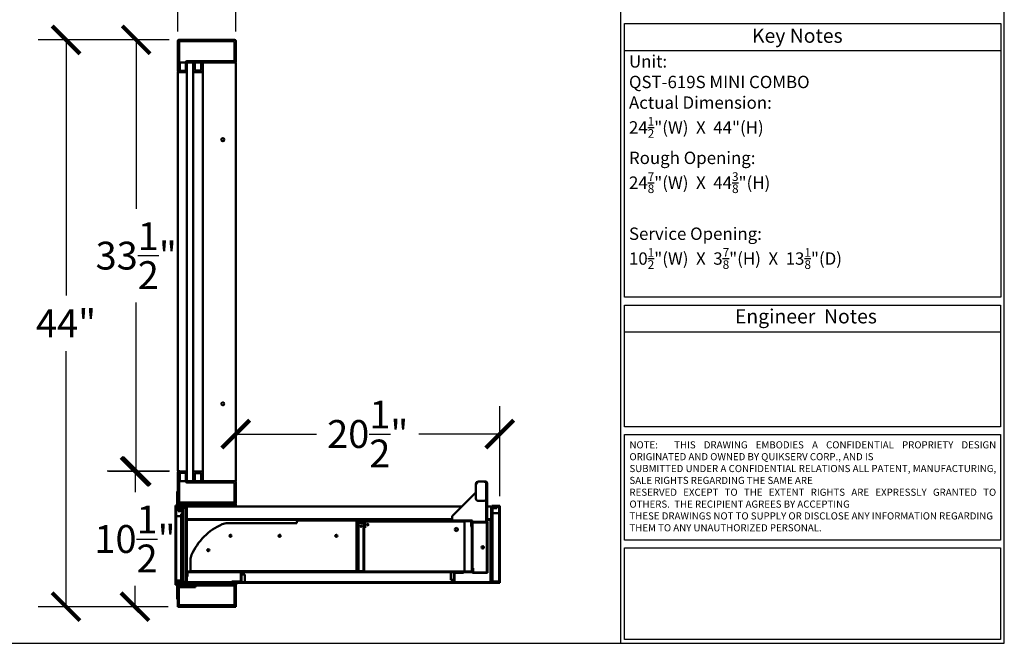
# Model space of a CAD drawing. Units: inches. Extents: x 0 to 126, y 0 to 96.
# Drawn here: x 50 to 126, y 0 to 48 of the extents above; entities that cross this region are included whole.
import ezdxf

# ---------------------------------------------------------------- set-up
doc = ezdxf.new("R2010")
doc.units = ezdxf.units.IN
doc.header["$MEASUREMENT"] = 0
for name, color, linetype in [('DIM', 7, 'Continuous'), ('TITLE_BLOCK', 7, 'Continuous'), ('TITLEBLOCK', 7, 'Continuous')]:
    doc.layers.add(name, color=color, linetype=linetype)
doc.layers.add('MD_Hatching', color=7, linetype='Continuous', lineweight=25)
doc.layers.add('MD_Visible', color=7, linetype='Continuous', lineweight=50)
doc.styles.get("Standard").update_dxf_attribs({"font": 'arial.ttf'})
doc.dimstyles.get("Standard").update_dxf_attribs({"dimtxt": 0.18, "dimasz": 0.18, "dimexe": 0.18, "dimexo": 0.0625, "dimgap": 0.09, "dimtad": 0, "dimtih": 1, "dimtoh": 1, "dimdec": 4, "dimzin": 0, "dimdsep": 46, "dimlunit": 5, "dimtxsty": 'Standard', "dimblk": 'ARCHTICK', "dimcen": 0.09, "dimadec": 0, "dimazin": 0, "dimtfac": 1, "dimtdec": 4, "dimtofl": 0, "dimtmove": 0, "dimatfit": 3, "dimfxl": 1, "dimtolj": 1, "dimtzin": 0, "dimarcsym": 0})

# ---------------------------------------------------------------- blocks, each defined once
blk = doc.blocks.new('CustomObjectsInViewport11_0')
at = {"layer": 'MD_Visible', "extrusion": (4.93038e-32, 1, 2.28161e-16)}
for p, q in [((61.855, 46.745), (61.855, 44.433)), ((66.261, 46.839), (61.949, 46.839)), ((61.955, 44.533), (61.955, 46.645)), ((62.049, 46.739), (66.161, 46.739)), ((66.255, 46.645), (66.255, 45.283)), ((66.355, 45.183), (66.355, 46.745)), ((62.005, 44.45), (62.005, 45.089)), ((62.47, 45.089), (62.005, 45.089)), ((62.47, 45.095), (62.47, 44.533)), ((66.161, 45.189), (62.564, 45.189)), ((62.601, 45.089), (66.261, 45.089)), ((63.045, 45.089), (63.045, 44.339)), ((63.17, 45.089), (63.045, 45.089)), ((63.17, 44.464), (63.17, 45.089)), ((63.795, 45.089), (63.67, 45.089)), ((63.67, 45.089), (63.67, 44.464)), ((63.795, 44.339), (63.795, 45.089)), ((66.261, 45.089), (66.355, 45.089)), ((66.355, 12.589), (66.355, 45.089)), ((61.855, 13.351), (61.855, 44.326)), ((61.949, 44.326), (61.855, 44.326)), ((61.949, 44.339), (62.476, 44.339)), ((61.949, 44.326), (62.005, 44.326)), ((62.005, 44.326), (62.005, 44.339)), ((62.376, 44.439), (62.049, 44.439)), ((62.57, 44.433), (62.57, 45.058)), ((62.57, 13.245), (62.57, 44.433)), ((63.045, 13.339), (63.045, 44.339)), ((63.045, 44.339), (63.795, 44.339)), ((63.67, 44.464), (63.17, 44.464)), ((63.795, 13.339), (63.795, 44.339)), ((61.855, 13.351), (61.949, 13.351)), ((61.855, 13.245), (61.855, 10.933)), ((62.005, 13.351), (61.949, 13.351)), ((62.476, 13.339), (61.949, 13.339)), ((61.955, 11.033), (61.955, 13.145)), ((62.005, 13.339), (62.005, 13.351)), ((62.005, 12.589), (62.005, 13.228)), ((62.049, 13.239), (62.376, 13.239)), ((62.47, 13.145), (62.47, 12.583)), ((62.57, 12.62), (62.57, 13.245)), ((63.045, 13.339), (63.045, 12.589)), ((63.795, 13.339), (63.045, 13.339)), ((63.17, 12.589), (63.17, 13.214)), ((63.17, 13.214), (63.67, 13.214)), ((63.67, 13.214), (63.67, 12.589)), ((63.795, 12.589), (63.795, 13.339)), ((62.47, 12.589), (62.005, 12.589)), ((62.564, 12.489), (66.161, 12.489)), ((66.261, 12.589), (62.601, 12.589)), ((63.045, 12.589), (63.17, 12.589)), ((63.67, 12.589), (63.795, 12.589)), ((66.255, 12.395), (66.255, 11.033)), ((66.261, 12.589), (66.355, 12.589)), ((66.355, 10.933), (66.355, 12.495)), ((84.995, 12.361), (84.995, 11.251)), ((85.595, 12.561), (85.195, 12.561)), ((85.239, 12.562), (85.74, 12.562)), ((85.795, 11.251), (85.795, 12.361)), ((85.804, 12.374), (85.864, 12.374)), ((85.804, 12.249), (85.804, 12.374)), ((85.804, 12.249), (85.804, 12.187)), ((85.864, 12.436), (85.864, 12.374)), ((85.864, 12.249), (85.864, 12.374)), ((85.864, 12.249), (85.864, 12.187)), ((61.807, 11.791), (61.807, 10.791)), ((61.855, 11.791), (61.807, 11.791)), ((61.855, 10.839), (61.855, 11.791)), ((83.164, 9.862), (84.995, 11.692)), ((85.804, 12.187), (85.804, 9.428)), ((85.864, 12.187), (85.864, 9.428)), ((61.807, 10.69), (61.807, 10.791)), ((61.807, 10.791), (63.23, 10.791)), ((63.23, 10.839), (61.855, 10.839)), ((61.956, 10.69), (61.855, 10.791)), ((61.949, 10.839), (66.261, 10.839)), ((66.161, 10.939), (62.049, 10.939)), ((63.23, 10.791), (63.23, 10.839)), ((66.261, 10.839), (66.355, 10.839)), ((66.355, 10.69), (66.355, 10.839)), ((85.195, 11.051), (85.595, 11.051)), ((61.678, 10.419), (61.678, 4.823)), ((62.289, 10.419), (61.678, 10.419)), ((61.686, 10.69), (61.686, 10.594)), ((66.436, 10.69), (61.686, 10.69)), ((61.686, 10.594), (61.686, 10.516)), ((61.686, 10.594), (62.498, 10.594)), ((61.686, 10.516), (62.498, 10.516)), ((61.686, 10.419), (61.686, 10.516)), ((61.726, 10.371), (62.241, 10.371)), ((61.726, 4.871), (61.726, 10.371)), ((62.271, 10.294), (61.896, 10.294)), ((61.896, 10.294), (61.896, 10.246)), ((61.896, 10.246), (62.223, 10.246)), ((62.115, 10.059), (62.115, 4.934)), ((62.223, 10.059), (62.115, 10.059)), ((62.223, 10.246), (62.223, 4.871)), ((62.223, 4.934), (62.223, 10.059)), ((62.241, 10.371), (62.241, 10.168)), ((62.241, 10.168), (62.289, 10.168)), ((62.271, 4.823), (62.271, 10.294)), ((62.289, 10.168), (62.289, 10.419)), ((62.303, 10.371), (62.289, 10.371)), ((62.303, 4.871), (62.303, 10.371)), ((62.498, 10.594), (62.498, 10.079)), ((62.498, 10.079), (62.498, 9.828)), ((62.498, 10.079), (62.546, 10.079)), ((62.546, 10.642), (66.436, 10.642)), ((62.546, 10.079), (62.546, 10.642)), ((62.546, 10.579), (62.561, 10.579)), ((62.546, 10.079), (62.546, 9.828)), ((62.561, 10.627), (83.929, 10.627)), ((62.561, 10.579), (62.561, 10.627)), ((62.561, 10.579), (62.561, 9.627)), ((66.436, 10.642), (66.436, 10.69)), ((66.436, 10.627), (66.436, 10.642)), ((85.864, 10.627), (86.186, 10.627)), ((86.186, 10.627), (86.186, 10.579)), ((86.233, 10.579), (86.186, 10.579)), ((86.186, 9.627), (86.186, 10.579)), ((86.219, 10.62), (86.219, 10.579)), ((86.233, 10.62), (86.219, 10.62)), ((86.233, 10.668), (86.233, 10.418)), ((86.844, 10.668), (86.233, 10.668)), ((86.233, 10.418), (86.281, 10.418)), ((86.234, 10.538), (86.234, 5.923)), ((86.609, 10.538), (86.234, 10.538)), ((86.281, 10.62), (86.796, 10.62)), ((86.281, 10.418), (86.281, 10.62)), ((86.286, 10.486), (86.609, 10.486)), ((86.286, 5.923), (86.286, 10.486)), ((86.796, 10.111), (86.286, 10.111)), ((86.609, 10.486), (86.609, 10.538)), ((86.796, 10.62), (86.796, 4.746)), ((86.844, 4.698), (86.844, 10.668)), ((62.115, 9.871), (61.726, 9.871)), ((62.498, 9.828), (62.546, 9.828)), ((62.498, 9.828), (62.498, 9.269)), ((62.498, 9.269), (62.546, 9.269)), ((62.498, 9.269), (62.498, 7.641)), ((62.546, 9.828), (62.546, 9.269)), ((62.546, 9.269), (62.546, 7.641)), ((82.123, 9.627), (62.561, 9.627)), ((62.561, 9.627), (62.561, 9.579)), ((82.123, 9.579), (62.561, 9.579)), ((62.561, 9.579), (62.561, 5.568)), ((65.708, 9.317), (71.102, 9.317)), ((71.102, 9.458), (71.102, 9.317)), ((71.112, 9.458), (71.102, 9.458)), ((71.102, 9.317), (71.102, 9.41)), ((71.227, 9.535), (75.727, 9.535)), ((75.727, 9.535), (75.727, 5.598)), ((75.82, 9.458), (75.727, 9.458)), ((75.82, 9.46), (75.82, 5.516)), ((76.258, 9.46), (75.82, 9.46)), ((75.855, 9.425), (76.258, 9.425)), ((75.855, 5.551), (75.855, 9.425)), ((76.319, 9.371), (75.882, 9.371)), ((75.882, 9.371), (75.882, 9.336)), ((75.882, 9.336), (75.882, 5.586)), ((75.882, 9.336), (76.284, 9.336)), ((76.258, 9.425), (76.258, 9.46)), ((76.354, 9.458), (76.258, 9.458)), ((76.258, 9.371), (76.258, 9.425)), ((76.284, 9.336), (76.284, 5.586)), ((76.319, 5.551), (76.319, 9.371)), ((76.326, 9.526), (76.326, 9.458)), ((76.354, 9.526), (76.326, 9.526)), ((76.354, 9.526), (76.354, 8.963)), ((84.699, 9.526), (76.354, 9.526)), ((76.389, 9.491), (84.664, 9.491)), ((76.389, 8.963), (76.389, 9.491)), ((84.102, 9.458), (76.389, 9.458)), ((82.388, 9.627), (82.123, 9.627)), ((82.123, 9.627), (82.123, 9.579)), ((82.436, 9.579), (82.123, 9.579)), ((83.164, 9.627), (82.388, 9.627)), ((82.436, 9.627), (82.436, 9.579)), ((83.164, 9.526), (83.164, 9.862)), ((83.164, 9.458), (83.164, 9.491)), ((84.102, 9.491), (84.102, 5.568)), ((84.634, 9.428), (84.634, 9.084)), ((85.9, 9.428), (84.634, 9.428)), ((84.664, 9.491), (84.664, 9.026)), ((84.679, 9.505), (84.679, 5.568)), ((84.727, 9.505), (84.679, 9.505)), ((84.682, 9.38), (85.852, 9.38)), ((84.682, 9.084), (84.682, 9.38)), ((84.699, 9.026), (84.699, 9.526)), ((84.727, 5.52), (84.727, 9.505)), ((85.852, 9.38), (84.727, 9.38)), ((85.804, 9.38), (85.804, 9.38)), ((85.852, 9.38), (85.852, 5.506)), ((86.186, 9.627), (85.864, 9.627)), ((86.186, 9.579), (85.864, 9.579)), ((85.9, 5.506), (85.9, 9.428)), ((86.123, 4.752), (86.123, 9.579)), ((86.186, 9.627), (86.186, 9.579)), ((86.186, 5.296), (86.186, 9.579)), ((76.354, 8.963), (76.389, 8.963)), ((84.634, 9.084), (84.682, 9.084)), ((84.664, 9.026), (84.699, 9.026)), ((62.498, 7.641), (62.546, 7.641)), ((62.498, 7.641), (62.498, 5.641)), ((62.546, 7.641), (62.546, 5.641)), ((62.852, 5.598), (62.852, 6.467)), ((62.498, 5.641), (62.546, 5.641)), ((62.498, 5.641), (62.498, 5.454)), ((62.498, 5.454), (62.546, 5.454)), ((62.498, 5.454), (62.498, 5.031)), ((62.546, 5.641), (62.546, 5.454)), ((62.546, 5.454), (62.546, 5.141)), ((62.554, 5.568), (62.554, 5.193)), ((84.679, 5.568), (62.554, 5.568)), ((62.602, 5.52), (84.727, 5.52)), ((62.602, 5.193), (62.602, 5.52)), ((75.727, 5.598), (62.852, 5.598)), ((66.763, 5.425), (66.763, 4.8)), ((66.811, 5.425), (66.763, 5.425)), ((66.811, 4.752), (66.811, 5.425)), ((66.811, 5.352), (66.811, 4.752)), ((67.061, 5.352), (66.811, 5.352)), ((67.061, 4.752), (67.061, 5.352)), ((75.82, 5.516), (76.258, 5.516)), ((76.258, 5.551), (75.855, 5.551)), ((75.882, 5.586), (75.882, 5.551)), ((76.284, 5.586), (75.882, 5.586)), ((75.882, 5.551), (76.319, 5.551)), ((76.258, 5.516), (76.258, 5.551)), ((83.04, 5.52), (83.04, 4.92)), ((83.29, 5.52), (83.04, 5.52)), ((83.29, 4.92), (83.29, 5.52)), ((83.29, 5.52), (83.29, 4.847)), ((84.04, 5.52), (83.29, 5.52)), ((83.338, 5.472), (84.04, 5.472)), ((83.338, 4.847), (83.338, 5.472)), ((84.04, 5.472), (84.04, 5.52)), ((84.727, 5.832), (84.727, 5.457)), ((84.775, 5.832), (84.727, 5.832)), ((84.727, 5.457), (85.4, 5.457)), ((84.775, 5.505), (84.775, 5.832)), ((85.4, 5.505), (84.775, 5.505)), ((85.4, 5.457), (85.4, 5.505)), ((85.4, 5.505), (85.65, 5.505)), ((85.4, 5.457), (85.65, 5.457)), ((85.65, 5.505), (85.65, 5.457)), ((85.9, 5.505), (85.65, 5.505)), ((85.65, 5.457), (85.9, 5.457)), ((85.852, 5.506), (85.9, 5.506)), ((85.9, 5.505), (85.9, 5.506)), ((85.9, 5.457), (85.9, 5.505)), ((86.234, 5.923), (86.286, 5.923)), ((86.234, 5.923), (86.234, 5.296)), ((86.286, 5.923), (86.286, 4.923)), ((61.678, 4.823), (62.303, 4.823)), ((61.686, 4.766), (61.686, 4.823)), ((62.498, 4.766), (61.686, 4.766)), ((61.686, 4.766), (61.686, 4.641)), ((61.686, 4.641), (61.686, 4.545)), ((62.498, 4.641), (61.686, 4.641)), ((61.708, 4.871), (61.708, 4.823)), ((62.223, 4.871), (61.708, 4.871)), ((61.708, 4.823), (62.271, 4.823)), ((62.303, 4.871), (61.726, 4.871)), ((61.855, 4.589), (61.855, 2.839)), ((66.355, 4.589), (61.855, 4.589)), ((62.115, 4.934), (62.223, 4.934)), ((62.303, 4.823), (62.303, 4.871)), ((62.498, 5.031), (62.498, 4.641)), ((62.546, 5.031), (62.498, 5.031)), ((62.513, 5.141), (62.513, 4.704)), ((62.561, 5.141), (62.513, 5.141)), ((62.513, 4.704), (86.234, 4.704)), ((62.546, 4.593), (62.546, 5.031)), ((62.546, 4.641), (66.436, 4.641)), ((63.686, 4.593), (62.546, 4.593)), ((62.554, 5.193), (62.602, 5.193)), ((62.561, 5.193), (62.561, 5.141)), ((62.561, 4.752), (62.561, 5.141)), ((86.186, 4.752), (62.561, 4.752)), ((63.686, 4.545), (63.686, 4.593)), ((63.686, 4.593), (66.436, 4.593)), ((66.061, 4.8), (66.061, 4.752)), ((66.763, 4.8), (66.061, 4.8)), ((66.061, 4.752), (66.811, 4.752)), ((66.355, 4.589), (66.355, 4.593)), ((66.355, 2.839), (66.355, 4.589)), ((66.436, 4.641), (66.436, 4.704)), ((66.436, 4.593), (66.436, 4.641)), ((66.811, 4.752), (67.061, 4.752)), ((83.04, 4.92), (83.29, 4.92)), ((83.29, 4.847), (83.338, 4.847)), ((86.234, 5.296), (86.186, 5.296)), ((86.186, 4.954), (86.186, 5.296)), ((86.186, 4.954), (86.186, 4.752)), ((86.234, 4.954), (86.186, 4.954)), ((86.219, 4.746), (86.219, 4.698)), ((86.796, 4.746), (86.219, 4.746)), ((86.219, 4.698), (86.844, 4.698)), ((86.234, 5.077), (86.234, 5.296)), ((86.234, 5.077), (86.234, 4.954)), ((86.234, 4.704), (86.234, 4.954)), ((86.234, 4.923), (86.234, 4.746)), ((86.286, 4.923), (86.234, 4.923)), ((86.234, 4.746), (86.796, 4.746)), ((86.286, 4.798), (86.286, 4.923)), ((86.796, 4.798), (86.286, 4.798)), ((86.796, 4.746), (86.796, 4.798)), ((61.686, 4.545), (63.686, 4.545)), ((61.807, 4.415), (61.807, 4.545)), ((61.807, 4.415), (61.807, 3.415)), ((63.23, 4.415), (61.807, 4.415)), ((61.855, 4.367), (63.23, 4.367)), ((61.855, 3.415), (61.855, 4.367)), ((61.949, 4.48), (66.261, 4.48)), ((61.949, 2.948), (61.949, 4.48)), ((63.23, 4.367), (63.23, 4.415)), ((66.261, 4.48), (66.261, 2.948)), ((61.807, 3.415), (61.855, 3.415)), ((61.855, 2.839), (66.355, 2.839)), ((66.261, 2.948), (61.949, 2.948))]:
    blk.add_line(p, q, dxfattribs=at)
at = {"layer": 'MD_Visible'}
for centre, radius in [((65.355, 39.089), 0.125), ((65.355, 18.589), 0.125), ((65.952, 8.348), 0.08), ((69.764, 8.348), 0.08), ((74.164, 8.348), 0.08), ((64.227, 7.223), 0.08)]:
    blk.add_circle(centre, radius, dxfattribs=at)
at = {"layer": 'MD_Visible', "extrusion": (-2.22045e-16, 0, -1)}
for centre, radius in [((-76.602, 9.208), 0.0545), ((-76.069, 9.086), 0.0545), ((-83.477, 8.833), 0.125), ((-85.525, 7.442), 0.0935)]:
    blk.add_circle(centre, radius, dxfattribs=at)
at = {"layer": 'MD_Visible'}
for centre, radius, start, end in [((61.949, 46.745), 0.094, 90, 180), ((66.261, 46.745), 0.094, 0, 90), ((62.564, 45.095), 0.094, 90, 180), ((66.261, 45.183), 0.094, 270, 0), ((61.949, 44.433), 0.094, 180, 270), ((62.476, 44.433), 0.094, 270, 0), ((61.949, 13.245), 0.094, 90, 180), ((62.476, 13.245), 0.094, 0, 90), ((62.564, 12.583), 0.094, 180, 270), ((66.261, 12.495), 0.094, 0, 90), ((85.195, 12.361), 0.2, 90, 180), ((85.595, 12.361), 0.2, 0, 90), ((61.949, 10.933), 0.094, 180, 270), ((66.261, 10.933), 0.094, 270, 0), ((85.195, 11.251), 0.2, 180, 270), ((85.595, 11.251), 0.2, 270, 0), ((66.425, 5.66), 3.576, 177.55903, 181.47541)]:
    blk.add_arc(centre, radius, start, end, dxfattribs=at)
at = {"layer": 'MD_Visible', "extrusion": (-2.22045e-16, 0, -1)}
for centre, radius, start, end in [((-62.049, 46.645), 0.094, 0, 90), ((-66.161, 46.645), 0.094, 90, 180), ((-62.601, 45.058), 0.031, 0, 90), ((-66.161, 45.283), 0.094, 180, 270), ((-62.049, 44.533), 0.094, 270, 360), ((-62.376, 44.533), 0.094, 180, 270), ((-62.049, 13.145), 0.094, 0, 90), ((-62.376, 13.145), 0.094, 90, 180), ((-62.601, 12.62), 0.031, 270, 360), ((-85.239, 12.437), 0.125, 82.74975, 90), ((-85.739, 12.437), 0.125, 90.22861, 180.22939), ((-62.049, 11.033), 0.094, 270, 0), ((-66.161, 11.033), 0.094, 180, 270), ((-67.114, 5.051), 4.556, 23.46097, 66.70315), ((-71.227, 9.41), 0.125, 0, 90), ((-76.602, 9.276), 0.078, 226.83829, 313.16171), ((-65.977, 8.333), 0.08, 311.5186, 110.50982), ((-69.79, 8.333), 0.08, 311.12183, 109.81076), ((-74.227, 8.333), 0.08, 307.1817, 79.81027), ((-76.039, 9.083), 0.078, 143.98838, 205.44871), ((-63.852, 6.467), 1, 0, 23.46097)]:
    blk.add_arc(centre, radius, start, end, dxfattribs=at)
at = {"layer": 'MD_Visible', "extrusion": (-2.22045e-16, 4.93038e-32, -1)}
blk.add_arc((-66.161, 12.395), 0.094, 90, 180, dxfattribs=at)
at = {"layer": 'MD_Visible', "extrusion": (-2.22045e-16, -4.93038e-32, -1)}
blk.add_arc((-65.708, 8.317), 1, 66.70315, 90, dxfattribs=at)
blk = doc.blocks.new('_ArchTick')
at = {"color": 0, "linetype": 'ByBlock', "const_width": 0.15}
blk.add_lwpolyline([(-0.5, -0.5), (0.5, 0.5)], dxfattribs=at)
blk = doc.blocks.new('*D25')
at = {"layer": 'Defpoints', "color": 0, "transparency": 16777216}
for p in [(66.355, 53.215), (61.855, 46.745), (66.355, 46.745)]:
    blk.add_point(p, dxfattribs=at)
at = {"layer": 'DIM', "color": 0, "lineweight": -2, "transparency": 16777216}
for p, q in [((61.855, 47.495), (61.855, 55.375)), ((66.355, 47.495), (66.355, 55.375)), ((61.855, 53.215), (59.695, 53.215)), ((66.355, 53.215), (61.855, 53.215))]:
    blk.add_line(p, q, dxfattribs=at)
at = {"layer": 'DIM', "color": 0, "lineweight": -2, "transparency": 16777216, "xscale": 2.16, "yscale": 2.16, "zscale": 2.16, "rotation": 180}
blk.add_blockref('_ArchTick', (61.855, 53.215), dxfattribs=at)
at = {"layer": 'DIM', "color": 0, "lineweight": -2, "transparency": 16777216, "xscale": 2.16, "yscale": 2.16, "zscale": 2.16}
blk.add_blockref('_ArchTick', (66.355, 53.215), dxfattribs=at)
at = {"layer": 'DIM', "color": 0, "transparency": 16777216, "insert": (56.543, 53.215), "char_height": 2.16, "attachment_point": 5}
blk.add_mtext('\\A1;4{\\H1x;\\S1/2;}"', dxfattribs=at)
blk = doc.blocks.new('*D26')
at = {"layer": 'Defpoints', "color": 0, "transparency": 16777216}
for p in [(58.538, 13.351), (61.977, 13.351), (61.855, 2.839)]:
    blk.add_point(p, dxfattribs=at)
at = {"layer": 'DIM', "color": 0, "lineweight": -2, "transparency": 16777216}
for p, q in [((61.227, 13.351), (56.378, 13.351)), ((58.538, 13.351), (58.538, 11.722)), ((58.538, 2.839), (58.538, 4.468)), ((61.105, 2.839), (56.378, 2.839))]:
    blk.add_line(p, q, dxfattribs=at)
at = {"layer": 'DIM', "color": 0, "lineweight": -2, "transparency": 16777216, "xscale": 2.16, "yscale": 2.16, "zscale": 2.16}
for p, rotation in [((58.538, 13.351), 90), ((58.538, 2.839), 270)]:
    blk.add_blockref('_ArchTick', p, dxfattribs=dict(at, rotation=rotation))
at = {"layer": 'DIM', "color": 0, "transparency": 16777216, "insert": (58.538, 8.095), "char_height": 2.16, "attachment_point": 5}
blk.add_mtext('\\A1;10{\\H1x;\\S1/2;}"', dxfattribs=at)
blk = doc.blocks.new('*D27')
at = {"layer": 'Defpoints', "color": 0, "transparency": 16777216}
for p in [(58.632, 46.839), (61.949, 46.839), (61.949, 13.339)]:
    blk.add_point(p, dxfattribs=at)
at = {"layer": 'DIM', "color": 0, "lineweight": -2, "transparency": 16777216}
for p, q in [((61.199, 46.839), (56.472, 46.839)), ((58.632, 46.839), (58.632, 33.717)), ((58.632, 13.339), (58.632, 26.461)), ((61.199, 13.339), (56.472, 13.339))]:
    blk.add_line(p, q, dxfattribs=at)
at = {"layer": 'DIM', "color": 0, "lineweight": -2, "transparency": 16777216, "xscale": 2.16, "yscale": 2.16, "zscale": 2.16}
for p, rotation in [((58.632, 46.839), 90), ((58.632, 13.339), 270)]:
    blk.add_blockref('_ArchTick', p, dxfattribs=dict(at, rotation=rotation))
at = {"layer": 'DIM', "color": 0, "transparency": 16777216, "insert": (58.632, 30.089), "char_height": 2.16, "attachment_point": 5}
blk.add_mtext('\\A1;33{\\H1x;\\S1/2;}"', dxfattribs=at)
blk = doc.blocks.new('*D28')
at = {"layer": 'Defpoints', "color": 0, "transparency": 16777216}
for p in [(53.186, 46.839), (61.949, 46.839), (61.855, 2.839)]:
    blk.add_point(p, dxfattribs=at)
at = {"layer": 'DIM', "color": 0, "lineweight": -2, "transparency": 16777216}
for p, q in [((61.199, 46.839), (51.026, 46.839)), ((53.186, 46.839), (53.186, 26.999)), ((53.186, 2.839), (53.186, 22.679)), ((61.105, 2.839), (51.026, 2.839))]:
    blk.add_line(p, q, dxfattribs=at)
at = {"layer": 'DIM', "color": 0, "lineweight": -2, "transparency": 16777216, "xscale": 2.16, "yscale": 2.16, "zscale": 2.16}
for p, rotation in [((53.186, 46.839), 90), ((53.186, 2.839), 270)]:
    blk.add_blockref('_ArchTick', p, dxfattribs=dict(at, rotation=rotation))
at = {"layer": 'DIM', "color": 0, "transparency": 16777216, "insert": (53.186, 24.839), "char_height": 2.16, "attachment_point": 5}
blk.add_mtext('\\A1;44"', dxfattribs=at)
blk = doc.blocks.new('*D29')
at = {"layer": 'Defpoints', "color": 0, "transparency": 16777216}
for p in [(66.355, 16.245), (66.355, 12.495), (86.844, 10.668)]:
    blk.add_point(p, dxfattribs=at)
at = {"layer": 'DIM', "color": 0, "lineweight": -2, "transparency": 16777216}
for p, q in [((66.355, 13.245), (66.355, 18.405)), ((86.844, 11.418), (86.844, 18.405)), ((66.355, 16.245), (72.633, 16.245)), ((86.844, 16.245), (80.566, 16.245))]:
    blk.add_line(p, q, dxfattribs=at)
at = {"layer": 'DIM', "color": 0, "lineweight": -2, "transparency": 16777216, "xscale": 2.16, "yscale": 2.16, "zscale": 2.16, "rotation": 180}
blk.add_blockref('_ArchTick', (66.355, 16.245), dxfattribs=at)
at = {"layer": 'DIM', "color": 0, "lineweight": -2, "transparency": 16777216, "xscale": 2.16, "yscale": 2.16, "zscale": 2.16}
blk.add_blockref('_ArchTick', (86.844, 16.245), dxfattribs=at)
at = {"layer": 'DIM', "color": 0, "transparency": 16777216, "insert": (76.6, 16.245), "char_height": 2.16, "attachment_point": 5}
blk.add_mtext('\\A1;20{\\H1x;\\S1/2;}"', dxfattribs=at)

msp = doc.modelspace()

# ---------------------------------------------------------------- hatches: boundary and pattern name
at = {"layer": 'MD_Hatching'}
h = msp.add_hatch(dxfattribs=at)
h.set_pattern_fill('ANSI31', color=256, scale=12, angle=15, style=0)
edge = h.paths.add_edge_path(flags=0)
edge.add_line((66.26105, 46.83882), (61.94905, 46.83882))
edge.add_ellipse((61.94905, 46.74482), major_axis=(0, 0.094), ratio=1, start_angle=0, end_angle=90)
edge.add_line((61.85505, 46.74482), (61.85505, 44.43282))
edge.add_ellipse((61.94905, 44.43282), major_axis=(-0.094, 0), ratio=1, start_angle=0, end_angle=90)
edge.add_line((61.94905, 44.33882), (62.47605, 44.33882))
edge.add_ellipse((62.47605, 44.43282), major_axis=(0, -0.094), ratio=1, start_angle=0, end_angle=90)
edge.add_line((62.57005, 44.43282), (62.57005, 45.05782))
edge.add_ellipse((62.60105, 45.05782), major_axis=(-0.031, 0), ratio=1, start_angle=270, end_angle=360, ccw=False)
edge.add_line((62.60105, 45.08882), (63.045, 45.08882))
edge.add_line((63.045, 45.08882), (63.17, 45.08882))
edge.add_line((63.17, 45.08882), (63.67, 45.08882))
edge.add_line((63.67, 45.08882), (63.795, 45.08882))
edge.add_line((63.795, 45.08882), (66.26105, 45.08882))
edge.add_ellipse((66.26105, 45.18282), major_axis=(0, -0.094), ratio=1, start_angle=0, end_angle=90)
edge.add_line((66.35505, 45.18282), (66.35505, 46.74482))
edge.add_ellipse((66.26105, 46.74482), major_axis=(0.094, 0), ratio=1, start_angle=0, end_angle=90)
edge = h.paths.add_edge_path(flags=0)
edge.add_ellipse((62.37605, 44.53282), major_axis=(0.094, 0), ratio=1, start_angle=270, end_angle=360, ccw=False)
edge.add_line((62.37605, 44.43882), (62.04905, 44.43882))
edge.add_ellipse((62.04905, 44.53282), major_axis=(0, -0.094), ratio=1, start_angle=270, end_angle=360, ccw=False)
edge.add_line((61.95505, 44.53282), (61.95505, 46.64482))
edge.add_ellipse((62.04905, 46.64482), major_axis=(-0.094, 0), ratio=1, start_angle=270, end_angle=360, ccw=False)
edge.add_line((62.04905, 46.73882), (66.16105, 46.73882))
edge.add_ellipse((66.16105, 46.64482), major_axis=(0, 0.094), ratio=1, start_angle=270, end_angle=360, ccw=False)
edge.add_line((66.25505, 46.64482), (66.25505, 45.28282))
edge.add_ellipse((66.16105, 45.28282), major_axis=(0.094, 0), ratio=1, start_angle=270, end_angle=360, ccw=False)
edge.add_line((66.16105, 45.18882), (62.56405, 45.18882))
edge.add_ellipse((62.56405, 45.09482), major_axis=(0, 0.094), ratio=1, start_angle=0, end_angle=90)
edge.add_line((62.47005, 45.09482), (62.47005, 44.53282))
h = msp.add_hatch(dxfattribs=at)
h.set_pattern_fill('ANSI31', color=256, scale=12, style=0)
h.paths.add_polyline_path([(63.67, 45.08882), (63.67, 44.46382), (63.17, 44.46382), (63.17, 45.08882), (63.045, 45.08882), (63.045, 44.33882), (63.795, 44.33882), (63.795, 45.08882)], flags=0)
h = msp.add_hatch(dxfattribs=at)
h.set_pattern_fill('ANSI31', color=256, scale=12, angle=75, style=0)
edge = h.paths.add_edge_path(flags=0)
edge.add_ellipse((62.60105, 12.61982), major_axis=(0, -0.031), ratio=1, start_angle=270, end_angle=360, ccw=False)
edge.add_line((62.57005, 12.61982), (62.57005, 13.24482))
edge.add_ellipse((62.47605, 13.24482), major_axis=(0.094, 0), ratio=1, start_angle=0, end_angle=90)
edge.add_line((62.47605, 13.33882), (61.94905, 13.33882))
edge.add_ellipse((61.94905, 13.24482), major_axis=(0, 0.094), ratio=1, start_angle=0, end_angle=90)
edge.add_line((61.85505, 13.24482), (61.85505, 11.79082))
edge.add_line((61.85505, 11.79082), (61.85505, 10.93282))
edge.add_ellipse((61.94905, 10.93282), major_axis=(-0.094, 0), ratio=1, start_angle=360, end_angle=450)
edge.add_line((61.94905, 10.83882), (63.23005, 10.83882))
edge.add_line((63.23005, 10.83882), (66.26105, 10.83882))
edge.add_ellipse((66.26105, 10.93282), major_axis=(0, -0.094), ratio=1, start_angle=0, end_angle=90)
edge.add_line((66.35505, 10.93282), (66.35505, 12.49482))
edge.add_ellipse((66.26105, 12.49482), major_axis=(0.094, 0), ratio=1, start_angle=0, end_angle=90)
edge.add_line((66.26105, 12.58882), (63.795, 12.58882))
edge.add_line((63.795, 12.58882), (63.67, 12.58882))
edge.add_line((63.67, 12.58882), (63.17, 12.58882))
edge.add_line((63.17, 12.58882), (63.045, 12.58882))
edge.add_line((63.045, 12.58882), (62.60105, 12.58882))
edge = h.paths.add_edge_path(flags=0)
edge.add_line((66.25505, 12.39482), (66.25505, 11.03282))
edge.add_ellipse((66.16105, 11.03282), major_axis=(0.094, 0), ratio=1, start_angle=-90, end_angle=0, ccw=False)
edge.add_line((66.16105, 10.93882), (62.04905, 10.93882))
edge.add_ellipse((62.04905, 11.03282), major_axis=(0, -0.094), ratio=1, start_angle=270, end_angle=360, ccw=False)
edge.add_line((61.95505, 11.03282), (61.95505, 13.14482))
edge.add_ellipse((62.04905, 13.14482), major_axis=(-0.094, 0), ratio=1, start_angle=-90, end_angle=0, ccw=False)
edge.add_line((62.04905, 13.23882), (62.37605, 13.23882))
edge.add_ellipse((62.37605, 13.14482), major_axis=(0, 0.094), ratio=1, start_angle=270, end_angle=360, ccw=False)
edge.add_line((62.47005, 13.14482), (62.47005, 12.58282))
edge.add_ellipse((62.56405, 12.58282), major_axis=(-0.094, 0), ratio=1, start_angle=360, end_angle=450)
edge.add_line((62.56405, 12.48882), (66.16105, 12.48882))
edge.add_ellipse((66.16105, 12.39482), major_axis=(0, 0.094), ratio=1, start_angle=270, end_angle=360, ccw=False)
h = msp.add_hatch(dxfattribs=at)
h.set_pattern_fill('ANSI31', color=256, scale=12, angle=105, style=0)
h.paths.add_polyline_path([(63.17, 13.21382), (63.67, 13.21382), (63.67, 12.58882), (63.795, 12.58882), (63.795, 13.33882), (63.045, 13.33882), (63.045, 12.58882), (63.17, 12.58882)], flags=0)
h = msp.add_hatch(dxfattribs=at)
h.set_pattern_fill('ANSI31', color=256, scale=12, angle=15, style=0)
edge = h.paths.add_edge_path(flags=0)
edge.add_line((85.79451, 11.25087), (85.79451, 12.36087))
edge.add_ellipse((85.59451, 12.36087), major_axis=(0.2, 0), ratio=1, start_angle=360, end_angle=450)
edge.add_line((85.59451, 12.56087), (85.19451, 12.56087))
edge.add_ellipse((85.19451, 12.36087), major_axis=(0, 0.2), ratio=1, start_angle=360, end_angle=450)
edge.add_line((84.99451, 12.36087), (84.99451, 11.25087))
edge.add_ellipse((85.19451, 11.25087), major_axis=(-0.2, 0), ratio=1, start_angle=360, end_angle=450)
edge.add_line((85.19451, 11.05087), (85.59451, 11.05087))
edge.add_ellipse((85.59451, 11.25087), major_axis=(0, -0.2), ratio=1, start_angle=360, end_angle=450)
h = msp.add_hatch(dxfattribs=at)
h.set_pattern_fill('ANSI31', color=256, scale=12, angle=-15, style=0)
h.paths.add_polyline_path([(63.23005, 10.79082), (63.23005, 10.83882), (61.94905, 10.83882), (61.85505, 10.83882), (61.85505, 10.93282), (61.85505, 11.79082), (61.80705, 11.79082), (61.80705, 10.79082)], flags=0)
h.paths.add_polyline_path([(63.23005, 4.36732), (63.23005, 4.41532), (61.94905, 4.41532), (61.85505, 4.41532), (61.80705, 4.41532), (61.80705, 3.41532), (61.85505, 3.41532), (61.85505, 4.36732), (61.94905, 4.36732)], flags=0)
h = msp.add_hatch(dxfattribs=at)
h.set_pattern_fill('ANSI31', color=256, scale=12, style=0)
h.paths.add_polyline_path([(62.24063, 10.16812), (62.27113, 10.16812), (62.28863, 10.16812), (62.28863, 10.41862), (61.67813, 10.41862), (61.67813, 4.82262), (62.30313, 4.82262), (62.30313, 4.87062), (62.27113, 4.87062), (62.22313, 4.87062), (61.72613, 4.87062), (61.72613, 10.37062), (62.24063, 10.37062), (62.24063, 10.29362)], flags=0)
h = msp.add_hatch(dxfattribs=at)
h.set_pattern_fill('ANSI31', color=256, scale=12, angle=105, style=0)
h.paths.add_polyline_path([(66.4358, 10.6896), (61.6858, 10.6896), (61.6858, 10.5936), (62.4983, 10.5936), (62.4983, 10.0791), (62.5463, 10.0791), (62.5463, 10.6416), (66.4358, 10.6416)], flags=0)
h = msp.add_hatch(dxfattribs=at)
h.set_pattern_fill('ANSI31', color=256, scale=12, angle=75, style=0)
h.paths.add_polyline_path([(61.89613, 10.29362), (61.89613, 10.24562), (62.22313, 10.24562), (62.22313, 10.05892), (62.22313, 4.93392), (62.22313, 4.87062), (61.72613, 4.87062), (61.70813, 4.87062), (61.70813, 4.82262), (62.27113, 4.82262), (62.27113, 4.87062), (62.27113, 10.16812), (62.27113, 10.29362), (62.24063, 10.29362)], flags=0)
h = msp.add_hatch(dxfattribs=at)
h.set_pattern_fill('ANSI31', color=256, scale=12, angle=90, style=0)
h.paths.add_polyline_path([(62.11513, 4.93392), (62.22313, 4.93392), (62.22313, 10.05892), (62.11513, 10.05892)], flags=0)
h = msp.add_hatch(dxfattribs=at)
h.set_pattern_fill('ANSI31', color=256, scale=12, angle=-15, style=0)
h.paths.add_polyline_path([(86.2813, 10.4181), (86.2813, 10.5376), (86.2813, 10.6201), (86.7963, 10.6201), (86.7963, 4.7976), (86.7963, 4.7456), (86.2343, 4.7456), (86.2193, 4.7456), (86.2193, 4.7036), (86.2193, 4.6976), (86.8443, 4.6976), (86.8443, 10.6681), (86.2333, 10.6681), (86.2333, 10.4181), (86.2343, 10.4181)], flags=0)
h = msp.add_hatch(dxfattribs=at)
h.set_pattern_fill('ANSI31', color=256, scale=12, style=0)
h.paths.add_polyline_path([(86.2343, 5.9231), (86.2863, 5.9231), (86.2863, 10.4856), (86.6093, 10.4856), (86.6093, 10.5376), (86.2813, 10.5376), (86.2343, 10.5376), (86.2343, 10.4181)], flags=0)
h.paths.add_polyline_path([(86.7963, 4.7976), (86.2863, 4.7976), (86.2863, 4.9231), (86.2343, 4.9231), (86.2343, 4.7456), (86.7963, 4.7456)], flags=0)
h = msp.add_hatch(dxfattribs=at)
h.set_pattern_fill('ANSI31', color=256, scale=12, angle=90, style=0)
h.paths.add_polyline_path([(84.72693, 5.51987), (84.72693, 5.83237), (84.72693, 9.38037), (84.72693, 9.42837), (84.72693, 9.50487), (84.69943, 9.50487), (84.67893, 9.50487), (84.67893, 9.42837), (84.67893, 9.08437), (84.67893, 9.02587), (84.67893, 5.56787), (76.31918, 5.56787), (75.88168, 5.56787), (75.85518, 5.56787), (75.82018, 5.56787), (62.55443, 5.56787), (62.55443, 5.19287), (62.60243, 5.19287), (62.60243, 5.51987), (75.82018, 5.51987), (76.25818, 5.51987), (83.04043, 5.51987), (83.29043, 5.51987), (84.04043, 5.51987)], flags=0)
h = msp.add_hatch(dxfattribs=at)
h.set_pattern_fill('ANSI31', color=256, scale=12, angle=75, style=0)
h.paths.add_polyline_path([(76.25818, 9.42462), (76.25818, 9.45962), (75.82018, 9.45962), (75.82018, 5.56787), (75.82018, 5.51987), (75.82018, 5.51562), (76.25818, 5.51562), (76.25818, 5.51987), (76.25818, 5.55062), (75.88168, 5.55062), (75.85518, 5.55062), (75.85518, 5.56787), (75.85518, 9.42462)], flags=0)
h = msp.add_hatch(dxfattribs=at)
h.set_pattern_fill('ANSI31', color=256, scale=12, angle=-15, style=0)
h.paths.add_polyline_path([(75.88168, 9.37062), (75.88168, 9.33562), (76.28418, 9.33562), (76.28418, 5.58562), (75.88168, 5.58562), (75.88168, 5.56787), (75.88168, 5.55062), (76.25818, 5.55062), (76.31918, 5.55062), (76.31918, 5.56787), (76.31918, 9.37062)], flags=0)
h = msp.add_hatch(dxfattribs=at)
h.set_pattern_fill('ANSI31', color=256, scale=12, angle=105, style=0)
h.paths.add_polyline_path([(76.35443, 8.96337), (76.38943, 8.96337), (76.38943, 9.49087), (84.66443, 9.49087), (84.66443, 9.42837), (84.66443, 9.08437), (84.66443, 9.02587), (84.67893, 9.02587), (84.69943, 9.02587), (84.69943, 9.38037), (84.69943, 9.42837), (84.69943, 9.50487), (84.69943, 9.52587), (76.35443, 9.52587)], flags=0)
h = msp.add_hatch(dxfattribs=at)
h.set_pattern_fill('ANSI31', color=256, scale=12, angle=15, style=0)
h.paths.add_polyline_path([(85.39993, 5.45737), (85.39993, 5.50537), (84.77493, 5.50537), (84.77493, 5.83237), (84.72693, 5.83237), (84.72693, 5.51987), (84.72693, 5.45737)], flags=0)
h.paths.add_polyline_path([(85.89993, 5.45737), (85.89993, 5.50537), (85.64993, 5.50537), (85.64993, 5.45737)], flags=0)
h.paths.add_polyline_path([(85.89993, 9.42837), (84.72693, 9.42837), (84.69943, 9.42837), (84.67893, 9.42837), (84.66443, 9.42837), (84.63393, 9.42837), (84.63393, 9.08437), (84.66443, 9.08437), (84.67893, 9.08437), (84.68193, 9.08437), (84.68193, 9.38037), (84.69943, 9.38037), (84.72693, 9.38037), (85.85193, 9.38037), (85.85193, 5.50587), (85.89993, 5.50587)], flags=0)
h = msp.add_hatch(dxfattribs=at)
h.set_pattern_fill('ANSI31', color=256, scale=12, angle=-15, style=0)
h.paths.add_polyline_path([(66.8113, 5.4246), (66.7633, 5.4246), (66.7633, 4.7996), (66.0613, 4.7996), (66.0613, 4.7516), (66.8113, 4.7516), (66.8113, 5.3516)], flags=0)
h = msp.add_hatch(dxfattribs=at)
h.set_pattern_fill('ANSI31', color=256, scale=12, angle=105, style=0)
h.paths.add_polyline_path([(66.8113, 4.7516), (67.0613, 4.7516), (67.0613, 5.3516), (66.8113, 5.3516)], flags=0)
h = msp.add_hatch(dxfattribs=at)
h.set_pattern_fill('ANSI31', color=256, scale=12, angle=75, style=0)
h.paths.add_polyline_path([(83.29043, 5.51987), (83.04043, 5.51987), (83.04043, 4.91987), (83.29043, 4.91987)], flags=0)
h = msp.add_hatch(dxfattribs=at)
h.set_pattern_fill('ANSI31', color=256, scale=12, angle=90, style=0)
h.paths.add_polyline_path([(83.29043, 4.84687), (83.33843, 4.84687), (83.33843, 5.47187), (84.04043, 5.47187), (84.04043, 5.51987), (83.29043, 5.51987), (83.29043, 4.91987)], flags=0)
h = msp.add_hatch(dxfattribs=at)
h.set_pattern_fill('ANSI31', color=256, scale=12, style=0)
h.paths.add_polyline_path([(63.6858, 4.5451), (63.6858, 4.58882), (63.6858, 4.5931), (62.5463, 4.5931), (62.5463, 4.7036), (62.5463, 5.0306), (62.5133, 5.0306), (62.4983, 5.0306), (62.4983, 4.6411), (61.6858, 4.6411), (61.6858, 4.5451), (61.85505, 4.5451)], flags=0)
h = msp.add_hatch(dxfattribs=at)
h.set_pattern_fill('ANSI31', color=256, scale=12, angle=-15, style=0)
h.paths.add_polyline_path([(61.85505, 2.83882), (66.35505, 2.83882), (66.35505, 4.58882), (63.6858, 4.58882), (61.85505, 4.58882), (61.85505, 4.5451), (61.85505, 4.41532), (61.85505, 4.36732), (61.85505, 3.41532)], flags=0)
h.paths.add_polyline_path([(66.26105, 2.94782), (61.94905, 2.94782), (61.94905, 4.36732), (61.94905, 4.41532), (61.94905, 4.47982), (66.26105, 4.47982)], flags=0)
h = msp.add_hatch(dxfattribs=at)
h.set_pattern_fill('ANSI31', color=256, scale=12, angle=15, style=0)
h.paths.add_polyline_path([(86.1863, 4.7516), (67.0613, 4.7516), (66.8113, 4.7516), (66.0613, 4.7516), (62.5613, 4.7516), (62.5613, 5.1406), (62.5133, 5.1406), (62.5133, 5.0306), (62.5133, 4.7036), (62.5463, 4.7036), (86.2193, 4.7036), (86.2343, 4.7036), (86.2343, 4.7456), (86.2343, 4.9231), (86.2343, 4.9536), (86.1863, 4.9536)], flags=0)

# ---------------------------------------------------------------- linework, layer by layer
at = {"layer": 'TITLE_BLOCK', "color": 7, "lineweight": -3}
msp.add_line((96.51593, 24.17177), (125.70362, 24.17177), dxfattribs=at)
for points in [[(0.00362, 95.99899), (0.00362, -0.00101), (126.00362, -0.00101), (126.00362, 95.99899)], [(96.51593, 48.10355), (125.7278, 48.10355), (125.7278, 26.85475), (96.51593, 26.85475)], [(125.70362, 26.25475), (125.70362, 16.80485), (96.51593, 16.80485), (96.51593, 26.25475)], [(96.51593, 16.20485), (125.70362, 16.20485), (125.70362, 8.004), (96.51593, 8.004)], [(96.51593, 7.404), (125.70362, 7.404), (125.70362, 0.29899), (96.51593, 0.29899)]]:
    msp.add_lwpolyline(points, close=True, dxfattribs=at)
for points in [[(126.00362, 85.65296), (96.21593, 85.65296), (96.21593, -0.00101)], [(96.51593, 46.023), (125.7278, 46.023)]]:
    msp.add_lwpolyline(points, dxfattribs=at)

# ---------------------------------------------------------------- block references
at = {"layer": 'MD_Visible'}
msp.add_blockref('CustomObjectsInViewport11_0', (0, 0), dxfattribs=at)

# ---------------------------------------------------------------- texts
at = {"layer": 'TITLE_BLOCK', "color": 7, "lineweight": -3, "attachment_point": 1}
for s, width, gutter_width, insert, char_height in [('\\pxqc;{\\fArial|b1|i1|c0|p34;Key Notes}', 9.015754, 1, (105.43255, 47.71431), 1.1032921), ('{\\fArial|b1|i1|c0|p34;Engineer  Notes}', 13.0003448, 1, (105.09753, 25.93261), 1.1032921), ('\\pxqj;{\\fArial Baltic|b1|i0|c0|p34;NOTE:  THIS DRAWING EMBODIES A CONFIDENTIAL PROPRIETY DESIGN ORIGINATED AND OWNED BY QUIKSERV CORP., AND IS\\PSUBMITTED UNDER A CONFIDENTIAL RELATIONS ALL PATENT, MANUFACTURING, SALE RIGHTS REGARDING THE SAME ARE\\PRESERVED EXCEPT TO THE EXTENT RIGHTS ARE EXPRESSLY GRANTED TO OTHERS.  THE RECIPIENT AGREES BY ACCEPTING\\P\\pq*;THESE DRAWINGS NOT TO SUPPLY OR DISCLOSE ANY INFORMATION REGARDING THEM TO ANY UNAUTHORIZED PERSONAL.}', 28.4592019, 0.9375, (96.91285, 15.67919), 0.55164605)]:
    msp.add_mtext_dynamic_manual_height_columns(s, width=width, gutter_width=gutter_width, heights=[0], dxfattribs=dict(at, insert=insert, char_height=char_height))
at = {"layer": 'TITLEBLOCK', "color": 7, "lineweight": -3, "insert": (96.87477, 45.64909), "char_height": 0.96, "width": 28.2661977, "attachment_point": 1}
msp.add_mtext('\\A1;\\pxsm1.2;{\\fArial Baltic|b1|i0|c0|p34;Unit:\\fArial Baltic|b0|i0|c0|p34;\\PQST-619S MINI COMBO\\P\\fArial Baltic|b1|i0|c0|p34;Actual Dimension:\\P\\fArial Baltic|b0|i0|c0|p34;24\\H0.7x;\\S1/2;\\H1.42857x;"(W)  X  44"(H)\\fArial Baltic|b1|i0|c0|p34;\\PRough Opening:\\P\\fArial Baltic|b0|i0|c0|p34;24\\H0.7x;\\S7/8;\\H1.42857x;"(W)  X  44\\H0.7x;\\S3/8;\\H1.42857x;"(H)\\fArial Baltic|b1|i0|c0|p34;\\P\\PService Opening:\\P\\fArial Baltic|b0|i0|c0|p34;10\\H0.7x;\\S1/2;\\H1.42857x;"(W)  X  3\\H0.7x;\\S7/8;\\H1.42857x;"(H)  X  13\\H0.7x;\\S1/8;\\H1.42857x;"(D)}', dxfattribs=at)

# ---------------------------------------------------------------- dimensions: what is measured, and where the dimension line sits
at = {"layer": 'DIM'}
dim = msp.add_linear_dim(base=(66.35505, 53.21497), p1=(61.85505, 46.74482), p2=(66.35505, 46.74482), dimstyle='Standard', override={"dimscale": 12, "dimlfac": 1, "dimpost": '"'}, dxfattribs=at)
dim.commit()
dim.dimension.update_dxf_attribs({"geometry": '*D25', "text_midpoint": (56.54272, 53.21497), "dimtype": 160})
for base, p1, p2, picture, middle in [((53.1863, 46.83882), (61.85505, 2.83882), (61.94905, 46.83882), '*D28', (53.1863, 24.83882)), ((58.63207, 46.83882), (61.94905, 13.33882), (61.94905, 46.83882), '*D27', (58.63207, 30.08882)), ((58.53807, 13.35132), (61.85505, 2.83882), (61.97705, 13.35132), '*D26', (58.53807, 8.09507))]:
    dim = msp.add_linear_dim(base=base, p1=p1, p2=p2, angle=90, dimstyle='Standard', override={"dimscale": 12, "dimlfac": 1, "dimpost": '"'}, dxfattribs=at)
    dim.commit()
    dim.dimension.update_dxf_attribs({"geometry": picture, "text_midpoint": middle})
dim = msp.add_linear_dim(base=(66.355049, 16.245369), p1=(86.844297, 10.668101), p2=(66.355049, 12.494824), dimstyle='Standard', override={"dimscale": 12, "dimlfac": 1, "dimpost": '"'}, dxfattribs=at)
dim.commit()
dim.dimension.update_dxf_attribs({"geometry": '*D29', "text_midpoint": (76.599673, 16.245369)})

doc.saveas('drawing.dxf')
